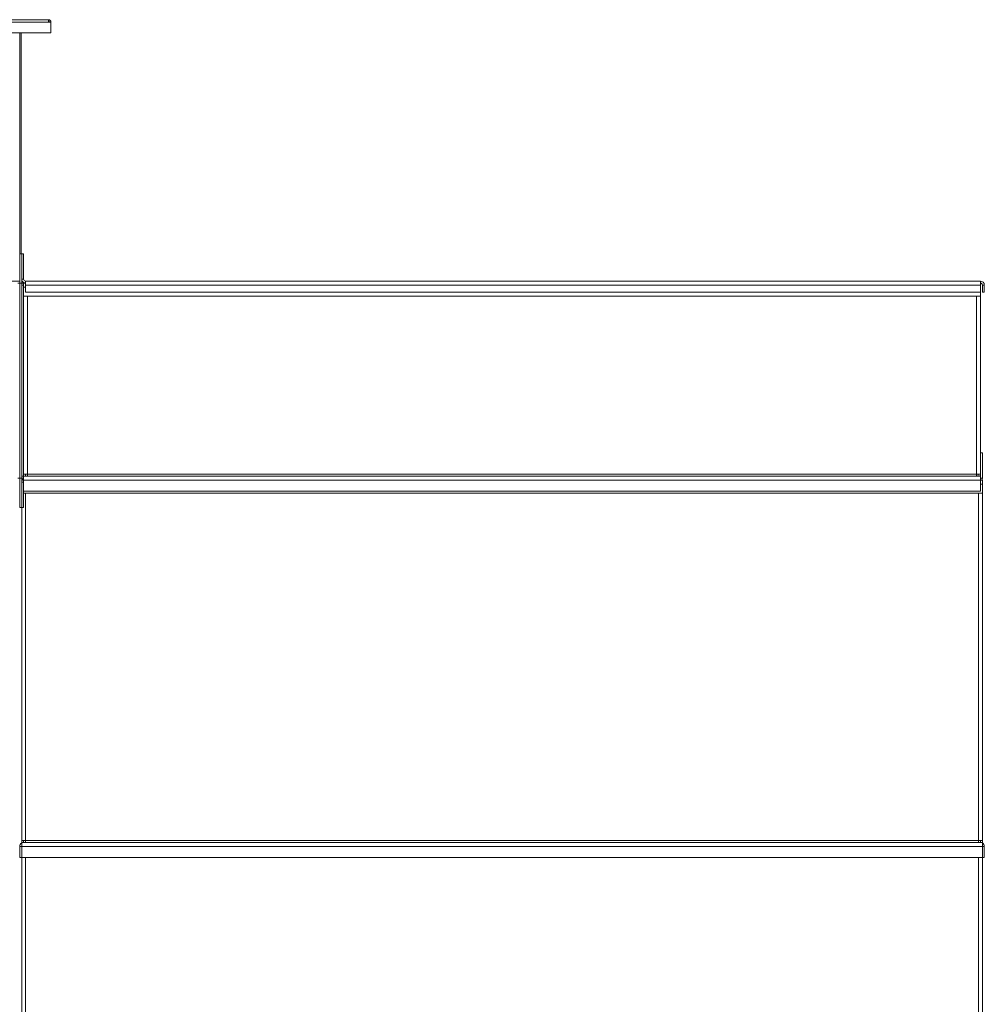
# Model space of a CAD drawing. Units: millimetres. Extents: x -92626 to -72336, y 51249 to 77378.
# Drawn here: x -75205 to -73723, y 63484 to 64997 of the extents above; entities that cross this region are included whole.
import ezdxf

# ---------------------------------------------------------------- set-up
doc = ezdxf.new("R2010")
doc.units = ezdxf.units.MM

msp = doc.modelspace()

# ---------------------------------------------------------------- linework, layer by layer
at = {"color": 7, "linetype": 'Continuous', "lineweight": 15}
for p, q in [((-76185.6, 64997.4), (-75160.6, 64997.4)), ((-76185.6, 64993.4), (-75160.6, 64993.4)), ((-75160.6, 64993.4), (-75160.6, 64997.4)), ((-75160.6, 64993.4), (-75156.6, 64993.4)), ((-75156.6, 64977.4), (-75156.6, 64993.4)), ((-76185.6, 64977.4), (-75156.6, 64977.4)), ((-75204.6, 64637.4), (-75204.6, 64977.4)), ((-75202.6, 64637.4), (-75202.6, 64977.4)), ((-75204.6, 64637.4), (-75201.6, 64637.4)), ((-75204.6, 64592.4), (-75204.6, 64637.4)), ((-75201.6, 64637.4), (-75198.6, 64637.4)), ((-75201.6, 64598.4), (-75201.6, 64637.4)), ((-75198.6, 64598.4), (-75198.6, 64637.4)), ((-75204.6, 64595.4), (-76137.6, 64595.4)), ((-75201.6, 64598.4), (-75198.6, 64598.4)), ((-75201.6, 64598.4), (-75201.6, 64592.4)), ((-75195.6, 64589.4), (-75195.6, 64595.4)), ((-75195.6, 64595.4), (-73728.6, 64595.4)), ((-73728.6, 64595.4), (-73728.6, 64589.4)), ((-75204.6, 64592.4), (-75207.6, 64592.4)), ((-75204.6, 64592.4), (-75201.6, 64592.4)), ((-75204.6, 64292.4), (-75204.6, 64592.4)), ((-75201.6, 64592.4), (-75201.6, 64589.4)), ((-75201.6, 64592.4), (-75198.6, 64592.4)), ((-75201.6, 64295.4), (-75201.6, 64589.4)), ((-75201.6, 64589.4), (-75198.6, 64589.4)), ((-75198.6, 64586.4), (-75198.6, 64592.4)), ((-75195.6, 64592.4), (-75198.6, 64592.4)), ((-75198.6, 64572.4), (-75198.6, 64586.4)), ((-75195.6, 64578.4), (-75195.6, 64589.4)), ((-73728.6, 64589.4), (-75195.6, 64589.4)), ((-73728.6, 64589.4), (-73728.6, 64578.4)), ((-73722.6, 64589.4), (-73725.6, 64589.4)), ((-73725.6, 64578.4), (-73725.6, 64589.4)), ((-73722.6, 64578.4), (-73722.6, 64589.4)), ((-73728.6, 64572.4), (-75198.6, 64572.4)), ((-75198.6, 64572.4), (-75198.6, 64298.4)), ((-73728.6, 64578.4), (-75195.6, 64578.4)), ((-73728.6, 64572.4), (-73728.6, 64578.4)), ((-73728.6, 64298.4), (-73728.6, 64572.4)), ((-73722.6, 64578.4), (-73725.6, 64578.4)), ((-73728.6, 64331.4), (-73725.6, 64331.4)), ((-73725.6, 64292.4), (-73725.6, 64331.4)), ((-75204.6, 64292.4), (-75207.6, 64292.4)), ((-75204.6, 64292.4), (-75201.6, 64292.4)), ((-75204.6, 64292.4), (-75204.6, 64247.4)), ((-75201.6, 64295.4), (-75201.6, 64292.4)), ((-75201.6, 64295.4), (-75198.6, 64295.4)), ((-75201.6, 64289.4), (-75201.6, 64292.4)), ((-75201.6, 64292.4), (-75198.6, 64292.4)), ((-75192.6, 64298.4), (-75198.6, 64298.4)), ((-75198.6, 64298.4), (-75198.6, 64295.4)), ((-75198.6, 64295.4), (-75198.6, 64289.4)), ((-73728.6, 64295.4), (-75198.6, 64295.4)), ((-73734.6, 64298.4), (-75192.6, 64298.4)), ((-75192.6, 64295.4), (-75192.6, 64298.4)), ((-73734.6, 64298.4), (-73734.6, 64295.4)), ((-73728.6, 64298.4), (-73734.6, 64298.4)), ((-73728.6, 64295.4), (-73728.6, 64298.4)), ((-73728.6, 64295.4), (-73728.6, 64289.4)), ((-73725.6, 64292.4), (-73728.6, 64292.4)), ((-75201.6, 64289.4), (-75200.8, 64289.4)), ((-75201.6, 64286.4), (-75201.6, 64289.4)), ((-75201.6, 64286.4), (-75201.6, 64247.4)), ((-75198.6, 64286.4), (-75201.6, 64286.4)), ((-73728.6, 64289.4), (-75198.6, 64289.4)), ((-75198.6, 64289.4), (-75198.6, 64272.4)), ((-73728.6, 64289.4), (-73725.6, 64289.4)), ((-73728.6, 64289.4), (-73728.6, 64272.4)), ((-73725.6, 64289.4), (-73725.6, 64283.4)), ((-73725.6, 64269.4), (-73725.6, 64283.4)), ((-73728.6, 64272.4), (-75198.6, 64272.4)), ((-75198.6, 64272.4), (-75198.6, 64247.4)), ((-75198.6, 64269.4), (-73725.6, 64269.4)), ((-73725.6, 64269.4), (-73725.6, 63735.4)), ((-75204.6, 64247.4), (-75201.6, 64247.4)), ((-75201.6, 63735.4), (-75201.6, 64247.4)), ((-75201.6, 64247.4), (-75198.6, 64247.4)), ((-75201.6, 63732.4), (-75201.6, 63735.4)), ((-75195.6, 63735.4), (-75201.6, 63735.4)), ((-75201.6, 63732.4), (-73725.6, 63732.4)), ((-75201.6, 63732.4), (-75201.6, 63726.4)), ((-75198.6, 63732.4), (-75198.6, 63735.4)), ((-75195.6, 63735.4), (-73731.6, 63735.4)), ((-75195.6, 63735.4), (-75195.6, 63732.4)), ((-73731.6, 63732.4), (-73731.6, 63735.4)), ((-73725.6, 63735.4), (-73731.6, 63735.4)), ((-73728.6, 63735.4), (-73728.6, 63732.4)), ((-73725.6, 63735.4), (-73725.6, 63732.4)), ((-73725.6, 63726.4), (-73725.6, 63732.4)), ((-75201.6, 63726.4), (-75204.6, 63726.4)), ((-75204.6, 63726.4), (-75204.6, 63709.4)), ((-75201.6, 63726.4), (-73725.6, 63726.4)), ((-75201.6, 63726.4), (-75201.6, 63709.4)), ((-73725.6, 63726.4), (-73725.6, 63709.4)), ((-73722.6, 63726.4), (-73725.6, 63726.4)), ((-73722.6, 63726.4), (-73722.6, 63709.4)), ((-75204.6, 63709.4), (-75201.6, 63709.4)), ((-75201.6, 61035.4), (-75201.6, 63709.4)), ((-75201.6, 63709.4), (-73725.6, 63709.4)), ((-73725.6, 63709.4), (-73725.6, 61035.4)), ((-73722.6, 63709.4), (-73725.6, 63709.4))]:
    msp.add_line(p, q, dxfattribs=at)
at = {"color": 8, "linetype": 'Continuous', "lineweight": 15}
for p, q in [((-75195.6, 64586.4), (-75198.6, 64586.4)), ((-75192.6, 64572.4), (-75192.6, 64298.4)), ((-73734.6, 64298.4), (-73734.6, 64572.4)), ((-75195.6, 64298.4), (-75195.6, 64295.4)), ((-73728.6, 64283.4), (-73725.6, 64283.4)), ((-75195.6, 64269.4), (-75195.6, 63735.4)), ((-73731.6, 63735.4), (-73731.6, 64269.4)), ((-75195.6, 63709.4), (-75195.6, 61035.4)), ((-73731.6, 61035.4), (-73731.6, 63709.4))]:
    msp.add_line(p, q, dxfattribs=at)
at = {"color": 7, "linetype": 'Continuous', "lineweight": 15}
for centre, radius, start, end in [((-75160.6, 64993.4), 4, 0, 90), ((-75160.6, 64993.4), 2, 0, 90), ((-75195.6, 64598.4), 6, 180, 270), ((-75195.6, 64598.4), 3, 180, 270), ((-73728.6, 64589.4), 6, 0, 90), ((-73728.6, 64589.4), 3, 0, 90), ((-73734.6, 64298.4), 3, 270, 0), ((-73734.6, 64298.4), 6, 330, 0), ((-73731.6, 64292.4), 6, 330, 0), ((-75195.6, 64286.4), 6, 120, 180), ((-75198.6, 63726.4), 6, 120, 180), ((-73728.6, 63726.4), 6, 0, 60)]:
    msp.add_arc(centre, radius, start, end, dxfattribs=at)

doc.saveas('drawing.dxf')
